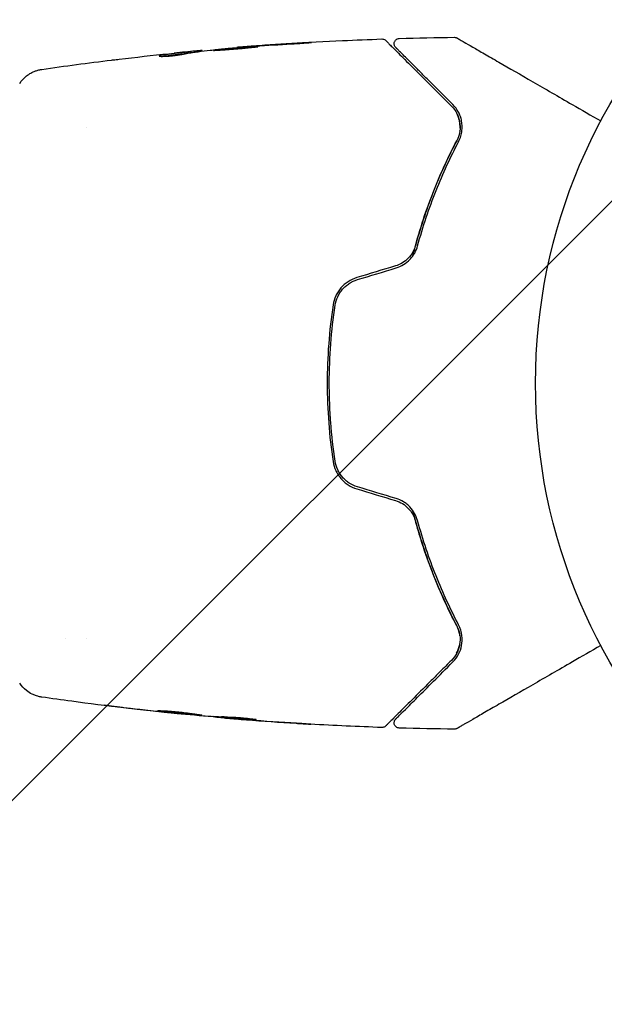
# Model space of a CAD drawing. Units: millimetres. Extents: x -2316 to 2316, y -4751 to 4751.
# Drawn here: x 663 to 718, y 1541 to 1634 of the extents above; entities that cross this region are included whole.
import ezdxf

# ---------------------------------------------------------------- set-up
doc = ezdxf.new("R2010")
doc.units = ezdxf.units.MM
doc.header["$LTSCALE"] = 20
doc.linetypes.add('HIDDEN', pattern=[9.525, 6.35, -3.175])
doc.layers.add('2d', color=230, linetype='Continuous')
doc.layers.add('EN16630-TrainingSpace_Hatch', color=20, linetype='HIDDEN')

msp = doc.modelspace()

# ---------------------------------------------------------------- hatches: boundary and pattern name
at = {"layer": 'EN16630-TrainingSpace_Hatch'}
h = msp.add_hatch(dxfattribs=at)
h.set_pattern_fill('ANSI31', color=256, scale=100)
h.paths.add_polyline_path([(1264.999, 2400, 0.720759), (665, 4200), (-665, 4200, 0.720759), (-1264.999, 2400, 0.5), (-1264.999, 800, 0.5), (-1264.999, -800, 0.5), (-1264.999, -2400, 0.720759), (-665, -4200), (665, -4200, 0.720759), (1264.999, -2400, 0.5), (1264.999, -800, 0.5), (1264.999, 800, 0.5)])

# ---------------------------------------------------------------- linework, layer by layer
at = {"layer": '2d'}
for p, q in [((679.451, 1631.278), (679.451, 1631.375)), ((680.492, 1631.415), (680.492, 1631.47)), ((683.765, 1631.741), (683.765, 1631.772)), ((669.51, 1624.15), (669.51, 1624.15)), ((667.534, 1575.85), (667.535, 1575.85)), ((669.51, 1575.85), (669.51, 1575.85)), ((678.235, 1568.76), (678.235, 1568.73)), ((681.508, 1568.492), (681.508, 1568.437)), ((682.549, 1568.438), (682.549, 1568.345))]:
    msp.add_line(p, q, dxfattribs=at)
msp.add_circle((765, 1600), 53, dxfattribs=at)
for points, knots in [([(683.811, 1631.776), (687.121, 1632.044), (690.436, 1632.257), (694.992, 1632.473), (696.232, 1632.524), (697.472, 1632.567)], [0, 0, 0, 0, 10.001335, 10.001335, 13.738506, 13.738506, 13.738506, 13.738506]), ([(688.915, 1632.106), (689.083, 1632.116), (689.26, 1632.127), (689.529, 1632.144), (689.618, 1632.149), (689.792, 1632.161), (689.879, 1632.166), (690.126, 1632.182), (690.278, 1632.193), (690.529, 1632.21), (690.63, 1632.218), (690.732, 1632.226), (690.758, 1632.228), (690.793, 1632.232), (690.802, 1632.233), (690.801, 1632.234), (690.792, 1632.235), (690.758, 1632.234), (690.732, 1632.233), (690.559, 1632.226), (690.291, 1632.213), (689.957, 1632.194)], [0, 0, 0, 0, 0.000535151, 0.000535151, 0.000802726, 0.000802726, 0.001070302, 0.001070302, 0.001605452, 0.001605452, 0.002140603, 0.002140603, 0.002408178, 0.002408178, 0.002675754, 0.002675754, 0.002943329, 0.002943329, 0.003210905, 0.003210905, 0.004281206, 0.004281206, 0.004281206, 0.004281206]), ([(697.472, 1632.567), (697.526, 1632.569), (697.581, 1632.562), (697.684, 1632.531), (697.734, 1632.506), (697.801, 1632.459), (697.823, 1632.441), (697.843, 1632.421)], [0.0000183, 0.0000183, 0.0000183, 0.0000183, 0.1620246, 0.1620246, 0.3245696, 0.3245696, 0.408602, 0.408602, 0.408602, 0.408602]), ([(697.843, 1632.421), (697.843, 1632.421), (697.846, 1632.418), (697.857, 1632.406), (697.866, 1632.397), (697.894, 1632.37), (697.914, 1632.35), (697.946, 1632.318), (697.951, 1632.312), (697.967, 1632.296), (697.982, 1632.282), (698.045, 1632.218), (698.114, 1632.15), (698.298, 1631.965), (698.415, 1631.849), (698.694, 1631.57), (698.856, 1631.407), (699.407, 1630.856), (699.849, 1630.414), (700.855, 1629.409), (701.418, 1628.845), (702.653, 1627.611), (703.323, 1626.94), (704.044, 1626.219)], [0.03687716, 0.03687716, 0.03687716, 0.03687716, 0.04076651, 0.04076651, 0.04529612, 0.04529612, 0.04982573, 0.04982573, 0.05095814, 0.05095814, 0.05209054, 0.05209054, 0.05435535, 0.05435535, 0.05662015, 0.05662015, 0.05888496, 0.05888496, 0.06341457, 0.06341457, 0.06794418, 0.06794418, 0.0724738, 0.0724738, 0.0724738, 0.0724738]), ([(698.78, 1631.767), (698.766, 1631.781), (698.752, 1631.796), (698.727, 1631.828), (698.716, 1631.844), (698.684, 1631.897), (698.667, 1631.936), (698.642, 1632.016), (698.635, 1632.059), (698.632, 1632.142), (698.636, 1632.185), (698.654, 1632.267), (698.668, 1632.307), (698.706, 1632.382), (698.729, 1632.418), (698.785, 1632.481), (698.817, 1632.509), (698.886, 1632.557), (698.924, 1632.576), (699.013, 1632.608), (699.066, 1632.618), (699.119, 1632.62)], [0, 0, 0, 0, 0.060654, 0.060654, 0.120423, 0.120423, 0.246387, 0.246387, 0.372351, 0.372351, 0.498315, 0.498315, 0.624279, 0.624279, 0.750243, 0.750243, 0.876207, 0.876207, 1.002172, 1.002172, 1.160335, 1.160335, 1.160335, 1.160335]), ([(704.318, 1632.727), (704.372, 1632.728), (704.427, 1632.719), (704.495, 1632.697), (704.511, 1632.691), (704.543, 1632.677), (704.559, 1632.669), (704.574, 1632.66)], [0.0000349, 0.0000349, 0.0000349, 0.0000349, 0.1620368, 0.1620368, 0.2142127, 0.2142127, 0.2669736, 0.2669736, 0.2669736, 0.2669736]), ([(704.574, 1632.66), (704.574, 1632.66), (704.58, 1632.657), (704.601, 1632.644), (704.618, 1632.635), (704.659, 1632.611), (704.677, 1632.601), (704.708, 1632.583), (704.719, 1632.576), (704.737, 1632.566), (704.742, 1632.563), (704.761, 1632.552), (704.776, 1632.544), (704.834, 1632.51), (704.892, 1632.476), (705.044, 1632.388), (705.138, 1632.335), (705.463, 1632.147), (705.739, 1631.988), (706.387, 1631.613), (706.759, 1631.398), (707.586, 1630.921), (708.044, 1630.657), (709.5, 1629.816), (710.582, 1629.192), (712.909, 1627.848), (714.155, 1627.128), (716.345, 1625.864), (717.245, 1625.345), (718.167, 1624.812)], [0.04849628, 0.04849628, 0.04849628, 0.04849628, 0.05354217, 0.05354217, 0.0594913, 0.0594913, 0.06246586, 0.06246586, 0.06395314, 0.06395314, 0.06469679, 0.06469679, 0.06544043, 0.06544043, 0.06692771, 0.06692771, 0.06841499, 0.06841499, 0.07138956, 0.07138956, 0.07436412, 0.07436412, 0.07733869, 0.07733869, 0.08328782, 0.08328782, 0.08923695, 0.08923695, 0.09319251, 0.09319251, 0.09319251, 0.09319251]), ([(676.428, 1630.951), (676.428, 1630.942), (676.453, 1630.935), (676.552, 1630.925), (676.626, 1630.923), (676.812, 1630.924), (676.926, 1630.928), (677.179, 1630.942), (677.321, 1630.952), (677.612, 1630.978), (677.765, 1630.995), (678.063, 1631.031), (678.212, 1631.051), (678.484, 1631.092), (678.612, 1631.113), (678.83, 1631.153), (678.923, 1631.172), (678.995, 1631.188)], [0.000653992, 0.000653992, 0.000653992, 0.000653992, 0.001105677, 0.001105677, 0.001557361, 0.001557361, 0.002009045, 0.002009045, 0.002460729, 0.002460729, 0.002912414, 0.002912414, 0.003364098, 0.003364098, 0.003815782, 0.003815782, 0.004267466, 0.004267466, 0.004267466, 0.004267466]), ([(676.582, 1630.998), (676.531, 1630.989), (676.493, 1630.981), (676.441, 1630.965), (676.428, 1630.958), (676.428, 1630.951)], [0, 0, 0, 0, 0.0003269962, 0.0003269962, 0.0006539924, 0.0006539924, 0.0006539924, 0.0006539924]), ([(679.3, 1631.355), (678.847, 1631.303), (678.394, 1631.248), (677.714, 1631.158), (677.488, 1631.126), (677.035, 1631.065), (676.809, 1631.039), (676.582, 1630.998)], [0, 0, 0, 0, 0.002943213, 0.002943213, 0.004414819, 0.004414819, 0.005886426, 0.005886426, 0.005886426, 0.005886426]), ([(676.739, 1630.924), (676.913, 1630.951), (677.087, 1630.972), (677.488, 1631.026), (677.714, 1631.057), (678.394, 1631.148), (678.847, 1631.203), (679.3, 1631.255)], [0.000338811, 0.000338811, 0.000338811, 0.000338811, 0.001471609, 0.001471609, 0.002943218, 0.002943218, 0.005886436, 0.005886436, 0.005886436, 0.005886436]), ([(677.343, 1631.177), (677.68, 1631.212), (677.999, 1631.243), (678.601, 1631.302), (678.868, 1631.327), (679.099, 1631.348)], [0, 0, 0, 0, 0.00101414, 0.00101414, 0.002028279, 0.002028279, 0.002028279, 0.002028279]), ([(680.327, 1631.464), (680.289, 1631.462), (680.225, 1631.457), (680.048, 1631.441), (679.938, 1631.432), (679.551, 1631.396), (679.227, 1631.366), (678.889, 1631.332)], [0, 0, 0, 0, 0.000502189, 0.000502189, 0.001004378, 0.001004378, 0.002008757, 0.002008757, 0.002008757, 0.002008757]), ([(678.995, 1631.188), (679.18, 1631.23), (679.365, 1631.266), (679.736, 1631.321), (679.922, 1631.342), (680.478, 1631.414), (680.85, 1631.462), (681.221, 1631.506)], [0, 0, 0, 0, 0.001186164, 0.001186164, 0.002372329, 0.002372329, 0.004744657, 0.004744657, 0.004744657, 0.004744657]), ([(679.099, 1631.348), (679.192, 1631.356), (679.267, 1631.362), (679.383, 1631.372), (679.421, 1631.375), (679.475, 1631.377), (679.426, 1631.37), (679.3, 1631.355)], [0, 0, 0, 0, 0.00040527, 0.00040527, 0.000810539, 0.000810539, 0.001621079, 0.001621079, 0.001621079, 0.001621079]), ([(685.754, 1631.843), (685.754, 1631.846), (685.741, 1631.847), (685.687, 1631.848), (685.646, 1631.848), (685.489, 1631.842), (685.332, 1631.834), (685.041, 1631.816), (684.933, 1631.809), (684.704, 1631.794), (684.583, 1631.785), (684.329, 1631.766), (684.196, 1631.756), (683.928, 1631.735), (683.791, 1631.725), (683.514, 1631.702), (683.378, 1631.69), (683.11, 1631.667), (682.977, 1631.655), (682.723, 1631.632), (682.602, 1631.621), (682.374, 1631.599), (682.266, 1631.588), (682.072, 1631.568), (681.985, 1631.558), (681.832, 1631.54), (681.766, 1631.532), (681.608, 1631.511), (681.552, 1631.5), (681.552, 1631.495)], [0.006580502, 0.006580502, 0.006580502, 0.006580502, 0.006991683, 0.006991683, 0.007402865, 0.007402865, 0.008225229, 0.008225229, 0.008636411, 0.008636411, 0.009047592, 0.009047592, 0.009458774, 0.009458774, 0.009869956, 0.009869956, 0.010281138, 0.010281138, 0.010692319, 0.010692319, 0.011103501, 0.011103501, 0.011514683, 0.011514683, 0.011925865, 0.011925865, 0.012337047, 0.012337047, 0.01315941, 0.01315941, 0.01315941, 0.01315941]), ([(681.552, 1631.495), (681.552, 1631.492), (681.566, 1631.491), (681.62, 1631.491), (681.66, 1631.492), (681.766, 1631.497), (681.831, 1631.5), (681.984, 1631.508), (682.073, 1631.513), (682.364, 1631.529), (682.599, 1631.544), (683.105, 1631.58), (683.381, 1631.601), (683.791, 1631.637), (683.93, 1631.65), (684.199, 1631.675), (684.33, 1631.687), (684.583, 1631.712), (684.706, 1631.724), (684.934, 1631.746), (685.04, 1631.757), (685.236, 1631.775), (685.323, 1631.784), (685.475, 1631.8), (685.541, 1631.808), (685.647, 1631.821), (685.686, 1631.827), (685.74, 1631.836), (685.754, 1631.84), (685.754, 1631.843)], [0, 0, 0, 0, 0.000411281, 0.000411281, 0.000822563, 0.000822563, 0.001233844, 0.001233844, 0.001645125, 0.001645125, 0.002467688, 0.002467688, 0.003290251, 0.003290251, 0.003701532, 0.003701532, 0.004112814, 0.004112814, 0.004524095, 0.004524095, 0.004935376, 0.004935376, 0.005346658, 0.005346658, 0.005757939, 0.005757939, 0.00616922, 0.00616922, 0.006580502, 0.006580502, 0.006580502, 0.006580502]), ([(684.875, 1631.857), (684.703, 1631.844), (684.549, 1631.832), (684.275, 1631.811), (684.155, 1631.802), (683.964, 1631.788), (683.89, 1631.782), (683.79, 1631.774), (683.765, 1631.772), (683.765, 1631.772)], [0, 0, 0, 0, 0.000629883, 0.000629883, 0.001259766, 0.001259766, 0.001889648, 0.001889648, 0.002519531, 0.002519531, 0.002519531, 0.002519531]), ([(704.186, 1626.361), (703.527, 1627.02), (702.913, 1627.634), (702.067, 1628.48), (701.798, 1628.748), (701.292, 1629.254), (701.055, 1629.492), (700.389, 1630.157), (700.009, 1630.537), (699.551, 1630.996), (699.416, 1631.13), (699.246, 1631.301), (699.194, 1631.352), (699.103, 1631.443), (699.063, 1631.483), (698.961, 1631.585), (698.917, 1631.629), (698.889, 1631.658), (698.885, 1631.662), (698.873, 1631.674), (698.867, 1631.68), (698.839, 1631.707), (698.824, 1631.723), (698.801, 1631.746), (698.793, 1631.753), (698.783, 1631.764), (698.78, 1631.767), (698.78, 1631.767)], [0, 0, 0, 0, 0.00442564, 0.00442564, 0.00663846, 0.00663846, 0.00885128, 0.00885128, 0.01327693, 0.01327693, 0.01548975, 0.01548975, 0.01659616, 0.01659616, 0.01770257, 0.01770257, 0.01991539, 0.01991539, 0.0210218, 0.0210218, 0.02212821, 0.02212821, 0.02655385, 0.02655385, 0.03097949, 0.03097949, 0.03492314, 0.03492314, 0.03492314, 0.03492314]), ([(671.899, 1630.569), (671.959, 1630.576), (672.022, 1630.584), (672.258, 1630.612), (672.444, 1630.634), (672.638, 1630.657)], [0.0043831083, 0.0043831083, 0.0043831083, 0.0043831083, 0.0046081794, 0.0046081794, 0.0051931773, 0.0051931773, 0.0051931773, 0.0051931773]), ([(663.228, 1628.365), (663.406, 1628.636), (663.63, 1628.881), (664.011, 1629.18), (664.145, 1629.269), (664.42, 1629.422), (664.564, 1629.487), (664.816, 1629.58), (664.928, 1629.613), (665.067, 1629.647), (665.106, 1629.656), (665.182, 1629.671), (665.217, 1629.677), (665.274, 1629.687), (665.296, 1629.69), (665.315, 1629.693)], [0, 0, 0, 0, 0.972176, 0.972176, 1.453012, 1.453012, 1.923321, 1.923321, 2.282533, 2.282533, 2.439441, 2.439441, 2.635782, 2.635782, 2.847721, 2.847721, 2.847721, 2.847721]), ([(665.315, 1629.693), (665.315, 1629.693), (665.315, 1629.693), (665.315, 1629.693), (665.315, 1629.693), (665.315, 1629.693)], [0.005429455217, 0.005429455217, 0.005429455217, 0.005429455217, 0.0054332298, 0.0054332298, 0.005435116917, 0.005435116917, 0.005435116917, 0.005435116917]), ([(704.722, 1622.848), (704.814, 1623.023), (704.883, 1623.197), (704.987, 1623.541), (705.022, 1623.711), (705.082, 1624.206), (705.067, 1624.517), (704.98, 1624.962), (704.94, 1625.106), (704.841, 1625.384), (704.782, 1625.517), (704.577, 1625.903), (704.405, 1626.142), (704.186, 1626.361)], [0, 0, 0, 0, 0.000810209, 0.000810209, 0.001620418, 0.001620418, 0.003240837, 0.003240837, 0.004051046, 0.004051046, 0.004861255, 0.004861255, 0.006481673, 0.006481673, 0.006481673, 0.006481673]), ([(704.044, 1626.219), (704.257, 1626.007), (704.424, 1625.773), (704.619, 1625.395), (704.674, 1625.263), (704.764, 1624.995), (704.799, 1624.858), (704.871, 1624.438), (704.879, 1624.147), (704.793, 1623.543), (704.702, 1623.241), (704.545, 1622.941)], [0, 0, 0, 0, 0.001221021, 0.001221021, 0.001831532, 0.001831532, 0.002442042, 0.002442042, 0.003663063, 0.003663063, 0.004884084, 0.004884084, 0.004884084, 0.004884084]), ([(700.386, 1612.024), (700.436, 1612.227), (700.488, 1612.428), (700.802, 1613.614), (701.09, 1614.583), (701.704, 1616.44), (702.03, 1617.333), (702.71, 1619.054), (703.065, 1619.881), (703.795, 1621.466), (704.17, 1622.226), (704.545, 1622.941)], [0.03841577, 0.03841577, 0.03841577, 0.03841577, 0.03907858, 0.03907858, 0.0423315, 0.0423315, 0.04558442, 0.04558442, 0.04883735, 0.04883735, 0.05209027, 0.05209027, 0.05209027, 0.05209027]), ([(704.545, 1622.941), (703.8, 1621.519), (703.084, 1619.984), (701.769, 1616.689), (701.168, 1614.928), (700.651, 1613.038)], [0, 0, 0, 0, 0.00623929, 0.00623929, 0.01247858, 0.01247858, 0.01247858, 0.01247858]), ([(700.844, 1612.985), (701.353, 1614.848), (701.947, 1616.594), (703.256, 1619.876), (703.971, 1621.414), (704.722, 1622.848)], [0, 0, 0, 0, 0.0061147, 0.0061147, 0.01222939, 0.01222939, 0.01222939, 0.01222939]), ([(700.651, 1613.038), (700.591, 1612.817), (700.502, 1612.601), (700.274, 1612.197), (700.132, 1612.005), (699.803, 1611.664), (699.616, 1611.513), (699.207, 1611.262), (698.989, 1611.165), (698.758, 1611.095)], [0, 0, 0, 0, 0.000723096, 0.000723096, 0.001446192, 0.001446192, 0.002169288, 0.002169288, 0.002892384, 0.002892384, 0.002892384, 0.002892384]), ([(698.816, 1610.904), (699.066, 1610.979), (699.304, 1611.087), (699.745, 1611.358), (699.95, 1611.525), (700.212, 1611.802), (700.293, 1611.898), (700.443, 1612.102), (700.511, 1612.208), (700.691, 1612.532), (700.781, 1612.756), (700.844, 1612.985)], [0, 0, 0, 0, 0.000786752, 0.000786752, 0.001573503, 0.001573503, 0.001966879, 0.001966879, 0.002360255, 0.002360255, 0.003147007, 0.003147007, 0.003147007, 0.003147007]), ([(695.098, 1609.992), (694.807, 1609.904), (694.526, 1609.773), (694.02, 1609.443), (693.787, 1609.239), (693.494, 1608.896), (693.405, 1608.776), (693.244, 1608.524), (693.172, 1608.391), (692.986, 1607.983), (692.902, 1607.701), (692.858, 1607.408)], [0, 0, 0, 0, 0.000919101, 0.000919101, 0.001838201, 0.001838201, 0.002297751, 0.002297751, 0.002757302, 0.002757302, 0.003676402, 0.003676402, 0.003676402, 0.003676402]), ([(693.056, 1607.378), (693.098, 1607.655), (693.18, 1607.928), (693.355, 1608.309), (693.422, 1608.432), (693.574, 1608.669), (693.66, 1608.784), (693.845, 1608.997), (693.944, 1609.097), (694.157, 1609.282), (694.271, 1609.369), (694.629, 1609.6), (694.884, 1609.719), (695.156, 1609.801)], [0, 0, 0, 0, 0.000853481, 0.000853481, 0.001280221, 0.001280221, 0.001706962, 0.001706962, 0.002133702, 0.002133702, 0.002560443, 0.002560443, 0.003413923, 0.003413923, 0.003413923, 0.003413923]), ([(692.858, 1607.408), (692.674, 1606.194), (692.534, 1604.966), (692.347, 1602.481), (692.299, 1601.219), (692.301, 1598.725), (692.348, 1597.487), (692.535, 1595.027), (692.674, 1593.806), (692.858, 1592.592)], [0, 0, 0, 0, 0.00375982, 0.00375982, 0.00751965, 0.00751965, 0.01127947, 0.01127947, 0.01503929, 0.01503929, 0.01503929, 0.01503929]), ([(693.056, 1592.622), (692.872, 1593.833), (692.733, 1595.057), (692.593, 1596.913), (692.558, 1597.537), (692.511, 1598.785), (692.5, 1599.407), (692.501, 1602.508), (692.689, 1604.958), (693.056, 1607.378)], [0, 0, 0, 0, 0.00374303, 0.00374303, 0.00561455, 0.00561455, 0.00748606, 0.00748606, 0.01497212, 0.01497212, 0.01497212, 0.01497212]), ([(692.858, 1592.592), (692.902, 1592.299), (692.988, 1592.011), (693.174, 1591.606), (693.245, 1591.475), (693.406, 1591.222), (693.497, 1591.1), (693.694, 1590.871), (693.8, 1590.764), (694.027, 1590.565), (694.15, 1590.472), (694.533, 1590.223), (694.807, 1590.096), (695.098, 1590.008)], [0, 0, 0, 0, 0.000915866, 0.000915866, 0.001373799, 0.001373799, 0.001831733, 0.001831733, 0.002289666, 0.002289666, 0.002747599, 0.002747599, 0.003663465, 0.003663465, 0.003663465, 0.003663465]), ([(695.156, 1590.199), (694.884, 1590.281), (694.623, 1590.403), (694.268, 1590.633), (694.156, 1590.718), (693.942, 1590.905), (693.841, 1591.007), (693.657, 1591.22), (693.573, 1591.333), (693.422, 1591.569), (693.353, 1591.694), (693.177, 1592.078), (693.098, 1592.344), (693.056, 1592.622)], [0, 0, 0, 0, 0.000855596, 0.000855596, 0.001283394, 0.001283394, 0.001711192, 0.001711192, 0.00213899, 0.00213899, 0.002566788, 0.002566788, 0.003422384, 0.003422384, 0.003422384, 0.003422384]), ([(700.844, 1587.015), (700.781, 1587.244), (700.69, 1587.472), (700.45, 1587.901), (700.298, 1588.109), (700.034, 1588.386), (699.94, 1588.472), (699.74, 1588.635), (699.633, 1588.711), (699.301, 1588.915), (699.065, 1589.021), (698.816, 1589.096)], [0, 0, 0, 0, 0.000784153, 0.000784153, 0.001568305, 0.001568305, 0.001960381, 0.001960381, 0.002352458, 0.002352458, 0.00313661, 0.00313661, 0.00313661, 0.00313661]), ([(698.758, 1588.905), (698.989, 1588.835), (699.209, 1588.736), (699.617, 1588.487), (699.806, 1588.334), (700.051, 1588.078), (700.127, 1587.989), (700.268, 1587.8), (700.332, 1587.7), (700.504, 1587.396), (700.591, 1587.183), (700.651, 1586.962)], [0, 0, 0, 0, 0.000725564, 0.000725564, 0.001451129, 0.001451129, 0.001813911, 0.001813911, 0.002176693, 0.002176693, 0.002902258, 0.002902258, 0.002902258, 0.002902258]), ([(704.545, 1577.059), (703.795, 1578.491), (703.057, 1580.072), (702.034, 1582.656), (701.706, 1583.553), (701.244, 1584.954), (701.094, 1585.431), (700.808, 1586.392), (700.672, 1586.878), (700.489, 1587.57), (700.437, 1587.772), (700.386, 1587.975)], [0, 0, 0, 0, 0.00651672, 0.00651672, 0.00977508, 0.00977508, 0.01140426, 0.01140426, 0.01303345, 0.01303345, 0.01370133, 0.01370133, 0.01370133, 0.01370133]), ([(700.651, 1586.962), (701.168, 1585.072), (701.769, 1583.311), (703.084, 1580.016), (703.8, 1578.481), (704.545, 1577.059)], [0, 0, 0, 0, 0.00623929, 0.00623929, 0.01247858, 0.01247858, 0.01247858, 0.01247858]), ([(704.722, 1577.152), (703.971, 1578.586), (703.256, 1580.124), (701.947, 1583.406), (701.353, 1585.152), (700.844, 1587.015)], [0, 0, 0, 0, 0.0061147, 0.0061147, 0.01222939, 0.01222939, 0.01222939, 0.01222939]), ([(704.545, 1577.059), (704.623, 1576.91), (704.685, 1576.758), (704.782, 1576.454), (704.816, 1576.302), (704.879, 1575.854), (704.872, 1575.563), (704.798, 1575.139), (704.763, 1575), (704.672, 1574.731), (704.617, 1574.601), (704.423, 1574.226), (704.257, 1573.993), (704.044, 1573.781)], [0, 0, 0, 0, 0.000615532, 0.000615532, 0.001231063, 0.001231063, 0.002462127, 0.002462127, 0.003077658, 0.003077658, 0.00369319, 0.00369319, 0.004924253, 0.004924253, 0.004924253, 0.004924253]), ([(704.186, 1573.639), (704.404, 1573.858), (704.578, 1574.097), (704.852, 1574.614), (704.952, 1574.894), (705.066, 1575.484), (705.083, 1575.795), (705.001, 1576.459), (704.906, 1576.801), (704.722, 1577.152)], [0, 0, 0, 0, 0.001613359, 0.001613359, 0.003226717, 0.003226717, 0.004840076, 0.004840076, 0.006453435, 0.006453435, 0.006453435, 0.006453435]), ([(704.843, 1576.104), (704.825, 1576.247), (704.796, 1576.395), (704.703, 1576.714), (704.636, 1576.886), (704.545, 1577.059)], [0.004794546, 0.004794546, 0.004794546, 0.004794546, 0.005510213, 0.005510213, 0.006297386, 0.006297386, 0.006297386, 0.006297386]), ([(704.539, 1574.45), (704.658, 1574.675), (704.747, 1574.916), (704.807, 1575.195), (704.81, 1575.212), (704.813, 1575.228)], [0.00163779, 0.00163779, 0.00163779, 0.00163779, 0.003148693, 0.003148693, 0.003243526, 0.003243526, 0.003243526, 0.003243526]), ([(718.167, 1575.188), (717.247, 1574.657), (716.35, 1574.139), (714.822, 1573.257), (714.179, 1572.885), (712.933, 1572.166), (712.33, 1571.818), (710.584, 1570.81), (709.505, 1570.187), (708.297, 1569.489), (708.063, 1569.354), (707.61, 1569.093), (707.391, 1568.966), (706.767, 1568.606), (706.394, 1568.391), (705.745, 1568.016), (705.469, 1567.857), (705.145, 1567.67), (705.052, 1567.616), (704.899, 1567.527), (704.839, 1567.493), (704.779, 1567.458), (704.763, 1567.449), (704.743, 1567.437), (704.738, 1567.435), (704.72, 1567.424), (704.709, 1567.418), (704.677, 1567.399), (704.66, 1567.389), (704.618, 1567.365), (704.601, 1567.356), (704.58, 1567.343), (704.574, 1567.34), (704.574, 1567.34)], [0.00199215, 0.00199215, 0.00199215, 0.00199215, 0.00593492, 0.00593492, 0.00890238, 0.00890238, 0.01186983, 0.01186983, 0.01780475, 0.01780475, 0.01928848, 0.01928848, 0.02077221, 0.02077221, 0.02373967, 0.02373967, 0.02670713, 0.02670713, 0.02819086, 0.02819086, 0.02967459, 0.02967459, 0.03041645, 0.03041645, 0.03115832, 0.03115832, 0.03264205, 0.03264205, 0.0356095, 0.0356095, 0.04154442, 0.04154442, 0.04655546, 0.04655546, 0.04655546, 0.04655546]), ([(704.044, 1573.781), (703.682, 1573.419), (703.332, 1573.068), (702.654, 1572.391), (702.327, 1572.064), (701.389, 1571.126), (700.822, 1570.559), (699.817, 1569.554), (699.379, 1569.115), (698.927, 1568.663), (698.841, 1568.577), (698.68, 1568.416), (698.604, 1568.341), (698.396, 1568.132), (698.281, 1568.018), (698.101, 1567.837), (698.036, 1567.772), (697.977, 1567.713), (697.964, 1567.7), (697.95, 1567.687), (697.944, 1567.68), (697.912, 1567.649), (697.893, 1567.629), (697.866, 1567.602), (697.857, 1567.594), (697.846, 1567.582), (697.843, 1567.579), (697.843, 1567.579)], [0, 0, 0, 0, 0.00232139, 0.00232139, 0.00464279, 0.00464279, 0.00928557, 0.00928557, 0.01392836, 0.01392836, 0.01508906, 0.01508906, 0.01624975, 0.01624975, 0.01857115, 0.01857115, 0.02089254, 0.02089254, 0.02205324, 0.02205324, 0.02321393, 0.02321393, 0.02785672, 0.02785672, 0.03249951, 0.03249951, 0.03650692, 0.03650692, 0.03650692, 0.03650692]), ([(698.78, 1568.233), (698.78, 1568.233), (698.783, 1568.236), (698.793, 1568.246), (698.801, 1568.254), (698.824, 1568.277), (698.839, 1568.293), (698.867, 1568.321), (698.873, 1568.326), (698.885, 1568.338), (698.889, 1568.343), (698.918, 1568.372), (698.963, 1568.416), (699.165, 1568.618), (699.39, 1568.844), (699.849, 1569.303), (700.023, 1569.477), (700.407, 1569.861), (700.615, 1570.069), (701.286, 1570.74), (701.794, 1571.247), (702.913, 1572.367), (703.525, 1572.979), (704.186, 1573.639)], [0.03558387, 0.03558387, 0.03558387, 0.03558387, 0.03944311, 0.03944311, 0.04382568, 0.04382568, 0.04820825, 0.04820825, 0.04930389, 0.04930389, 0.05039953, 0.05039953, 0.05259082, 0.05259082, 0.05697338, 0.05697338, 0.05916467, 0.05916467, 0.06135595, 0.06135595, 0.06573852, 0.06573852, 0.07012109, 0.07012109, 0.07012109, 0.07012109]), ([(665.315, 1570.307), (665.29, 1570.311), (665.256, 1570.316), (665.175, 1570.331), (665.137, 1570.338), (665.044, 1570.358), (664.987, 1570.372), (664.864, 1570.407), (664.799, 1570.428), (664.624, 1570.49), (664.514, 1570.536), (664.215, 1570.684), (664.03, 1570.802), (663.617, 1571.134), (663.401, 1571.371), (663.23, 1571.633)], [0, 0, 0, 0, 0.306794, 0.306794, 0.490645, 0.490645, 0.697089, 0.697089, 0.91363, 0.91363, 1.272934, 1.272934, 1.923774, 1.923774, 2.86411, 2.86411, 2.86411, 2.86411]), ([(678.037, 1568.749), (674.733, 1569.082), (671.434, 1569.47), (667.2, 1570.04), (666.257, 1570.171), (665.315, 1570.307)], [0, 0, 0, 0, 10.001335, 10.001335, 12.868133, 12.868133, 12.868133, 12.868133]), ([(672.043, 1569.425), (671.876, 1569.445), (671.727, 1569.464), (671.537, 1569.489), (671.48, 1569.496), (671.381, 1569.51), (671.338, 1569.515), (671.235, 1569.53), (671.199, 1569.536), (671.198, 1569.54), (671.234, 1569.538), (671.336, 1569.528), (671.379, 1569.524), (671.478, 1569.513), (671.534, 1569.507), (671.661, 1569.494), (671.731, 1569.486), (671.878, 1569.469), (671.957, 1569.461), (672.206, 1569.432), (672.383, 1569.412), (672.741, 1569.37), (672.918, 1569.349), (673.085, 1569.328)], [0, 0, 0, 0, 0.0005365, 0.0005365, 0.00080475, 0.00080475, 0.001072999, 0.001072999, 0.001609499, 0.001609499, 0.002145999, 0.002145999, 0.002414249, 0.002414249, 0.002682498, 0.002682498, 0.002950748, 0.002950748, 0.003218998, 0.003218998, 0.003755498, 0.003755498, 0.004291997, 0.004291997, 0.004291997, 0.004291997]), ([(676.246, 1569.019), (676.246, 1569.022), (676.259, 1569.024), (676.313, 1569.026), (676.354, 1569.027), (676.512, 1569.026), (676.669, 1569.022), (676.961, 1569.008), (677.069, 1569.002), (677.298, 1568.987), (677.419, 1568.978), (677.674, 1568.958), (677.807, 1568.946), (678.076, 1568.921), (678.212, 1568.907), (678.488, 1568.877), (678.625, 1568.862), (678.892, 1568.829), (679.025, 1568.813), (679.278, 1568.779), (679.398, 1568.763), (679.626, 1568.731), (679.734, 1568.716), (679.927, 1568.688), (680.014, 1568.675), (680.168, 1568.652), (680.234, 1568.642), (680.392, 1568.62), (680.448, 1568.61), (680.448, 1568.605)], [0.006585482, 0.006585482, 0.006585482, 0.006585482, 0.006997131, 0.006997131, 0.00740878, 0.00740878, 0.008232078, 0.008232078, 0.008643727, 0.008643727, 0.009055376, 0.009055376, 0.009467025, 0.009467025, 0.009878674, 0.009878674, 0.010290323, 0.010290323, 0.010701972, 0.010701972, 0.011113622, 0.011113622, 0.011525271, 0.011525271, 0.01193692, 0.01193692, 0.012348569, 0.012348569, 0.013171867, 0.013171867, 0.013171867, 0.013171867]), ([(680.448, 1568.605), (680.448, 1568.603), (680.434, 1568.601), (680.38, 1568.601), (680.34, 1568.602), (680.234, 1568.607), (680.169, 1568.611), (680.016, 1568.621), (679.927, 1568.628), (679.635, 1568.65), (679.4, 1568.67), (678.895, 1568.716), (678.619, 1568.742), (678.208, 1568.783), (678.07, 1568.797), (677.801, 1568.825), (677.67, 1568.839), (677.416, 1568.866), (677.294, 1568.88), (677.067, 1568.906), (676.961, 1568.919), (676.764, 1568.943), (676.677, 1568.954), (676.525, 1568.973), (676.459, 1568.982), (676.353, 1568.998), (676.314, 1569.004), (676.26, 1569.014), (676.246, 1569.017), (676.246, 1569.019)], [0, 0, 0, 0, 0.000411593, 0.000411593, 0.000823185, 0.000823185, 0.001234778, 0.001234778, 0.00164637, 0.00164637, 0.002469556, 0.002469556, 0.003292741, 0.003292741, 0.003704333, 0.003704333, 0.004115926, 0.004115926, 0.004527519, 0.004527519, 0.004939111, 0.004939111, 0.005350704, 0.005350704, 0.005762297, 0.005762297, 0.006173889, 0.006173889, 0.006585482, 0.006585482, 0.006585482, 0.006585482]), ([(678.235, 1568.73), (678.235, 1568.73), (678.21, 1568.732), (678.111, 1568.742), (678.037, 1568.749), (677.845, 1568.768), (677.727, 1568.781), (677.452, 1568.809), (677.297, 1568.826), (677.125, 1568.844)], [0, 0, 0, 0, 0.000630277, 0.000630277, 0.001260554, 0.001260554, 0.00189083, 0.00189083, 0.002521107, 0.002521107, 0.002521107, 0.002521107]), ([(677.162, 1568.996), (677.168, 1568.995), (677.174, 1568.994), (677.294, 1568.981), (677.414, 1568.967), (677.668, 1568.939), (677.801, 1568.925), (678.069, 1568.897), (678.205, 1568.883), (678.481, 1568.856), (678.618, 1568.843), (678.886, 1568.817), (679.019, 1568.805), (679.172, 1568.791), (679.198, 1568.789), (679.223, 1568.786)], [0.008624974, 0.008624974, 0.008624974, 0.008624974, 0.008646106, 0.008646106, 0.009057633, 0.009057633, 0.009469161, 0.009469161, 0.009880688, 0.009880688, 0.010292215, 0.010292215, 0.010703743, 0.010703743, 0.010787378, 0.010787378, 0.010787378, 0.010787378]), ([(680.779, 1568.534), (681.15, 1568.511), (681.521, 1568.491), (682.078, 1568.462), (682.263, 1568.453), (682.634, 1568.434), (682.82, 1568.426), (683.005, 1568.424)], [0, 0, 0, 0, 0.00236764, 0.00236764, 0.00355146, 0.00355146, 0.00473528, 0.00473528, 0.00473528, 0.00473528]), ([(683.111, 1568.284), (682.942, 1568.298), (682.779, 1568.312), (682.465, 1568.339), (682.321, 1568.352), (681.934, 1568.386), (681.75, 1568.404), (681.673, 1568.413)], [0, 0, 0, 0, 0.000502062, 0.000502062, 0.001004123, 0.001004123, 0.002008246, 0.002008246, 0.002008246, 0.002008246]), ([(682.7, 1568.337), (682.637, 1568.342), (682.593, 1568.344), (682.546, 1568.346), (682.543, 1568.345), (682.596, 1568.338), (682.715, 1568.326), (682.901, 1568.309)], [0, 0, 0, 0, 0.000405243, 0.000405243, 0.000810487, 0.000810487, 0.001620974, 0.001620974, 0.001620974, 0.001620974]), ([(685.418, 1568.196), (684.965, 1568.214), (684.512, 1568.233), (683.606, 1568.28), (683.153, 1568.307), (682.7, 1568.337)], [0, 0, 0, 0, 0.00293865, 0.00293865, 0.005877301, 0.005877301, 0.005877301, 0.005877301]), ([(682.877, 1568.426), (683.271, 1568.4), (683.665, 1568.377), (684.163, 1568.351), (684.268, 1568.346), (684.373, 1568.341)], [0.000382019, 0.000382019, 0.000382019, 0.000382019, 0.002938651, 0.002938651, 0.003618023, 0.003618023, 0.003618023, 0.003618023]), ([(682.901, 1568.309), (683.132, 1568.288), (683.398, 1568.265), (684, 1568.215), (684.32, 1568.189), (684.657, 1568.162)], [0, 0, 0, 0, 0.001013144, 0.001013144, 0.002026288, 0.002026288, 0.002026288, 0.002026288]), ([(683.005, 1568.424), (683.149, 1568.423), (683.378, 1568.415), (683.934, 1568.38), (684.246, 1568.354), (684.834, 1568.295), (685.096, 1568.264), (685.469, 1568.216), (685.572, 1568.203), (685.572, 1568.197)], [0, 0, 0, 0, 0.000902006, 0.000902006, 0.001804012, 0.001804012, 0.002706017, 0.002706017, 0.003608023, 0.003608023, 0.003608023, 0.003608023]), ([(690.761, 1567.743), (690.761, 1567.743), (690.749, 1567.744), (690.698, 1567.747), (690.66, 1567.749), (690.511, 1567.758), (690.364, 1567.767), (690.094, 1567.783), (689.994, 1567.789), (689.786, 1567.802), (689.676, 1567.809), (689.445, 1567.823), (689.328, 1567.831), (689.092, 1567.846), (688.971, 1567.853), (688.853, 1567.861)], [0.00233533, 0.00233533, 0.00233533, 0.00233533, 0.002690934, 0.002690934, 0.003046538, 0.003046538, 0.003757746, 0.003757746, 0.00411335, 0.00411335, 0.004468954, 0.004468954, 0.004824559, 0.004824559, 0.005180163, 0.005180163, 0.005180163, 0.005180163]), ([(689.362, 1567.83), (689.557, 1567.818), (689.741, 1567.806), (690.084, 1567.785), (690.236, 1567.776), (690.491, 1567.76), (690.591, 1567.754), (690.693, 1567.748), (690.718, 1567.746), (690.753, 1567.744), (690.761, 1567.743), (690.761, 1567.743)], [0, 0, 0, 0, 0.000583833, 0.000583833, 0.001167665, 0.001167665, 0.001751498, 0.001751498, 0.002043414, 0.002043414, 0.00233533, 0.00233533, 0.00233533, 0.00233533]), ([(699.119, 1567.38), (699.065, 1567.382), (699.01, 1567.392), (698.909, 1567.43), (698.861, 1567.457), (698.776, 1567.526), (698.739, 1567.567), (698.682, 1567.659), (698.66, 1567.71), (698.635, 1567.815), (698.631, 1567.871), (698.64, 1567.979), (698.654, 1568.033), (698.698, 1568.132), (698.728, 1568.178), (698.77, 1568.223), (698.775, 1568.228), (698.78, 1568.233)], [0, 0, 0, 0, 0.16195, 0.16195, 0.324498, 0.324498, 0.487024, 0.487024, 0.649551, 0.649551, 0.812077, 0.812077, 0.974604, 0.974604, 1.137131, 1.137131, 1.15836, 1.15836, 1.15836, 1.15836]), ([(697.843, 1567.579), (697.828, 1567.564), (697.812, 1567.55), (697.779, 1567.525), (697.762, 1567.513), (697.708, 1567.481), (697.669, 1567.464), (697.578, 1567.438), (697.524, 1567.431), (697.472, 1567.433)], [0, 0, 0, 0, 0.0629599, 0.0629599, 0.1249315, 0.1249315, 0.2508956, 0.2508956, 0.4090428, 0.4090428, 0.4090428, 0.4090428]), ([(704.574, 1567.34), (704.558, 1567.331), (704.542, 1567.322), (704.509, 1567.308), (704.492, 1567.302), (704.424, 1567.28), (704.371, 1567.272), (704.318, 1567.273)], [0, 0, 0, 0, 0.054754, 0.054754, 0.1088548, 0.1088548, 0.2669812, 0.2669812, 0.2669812, 0.2669812])]:
    msp.add_open_spline(points, degree=3, knots=knots, dxfattribs=at)
for points in [[(685.901, 1631.932), (685.537, 1631.905), (685.195, 1631.88), (684.875, 1631.857)], [(685.514, 1631.883), (686.648, 1631.964), (687.781, 1632.038), (688.915, 1632.106)], [(689.957, 1632.194), (688.605, 1632.116), (687.252, 1632.029), (685.901, 1631.932)], [(699.119, 1632.62), (700.851, 1632.671), (702.585, 1632.707), (704.318, 1632.727)], [(672.638, 1630.657), (674.205, 1630.844), (675.773, 1631.017), (677.343, 1631.177)], [(676.611, 1631.003), (676.611, 1631.003), (676.611, 1631.003), (676.611, 1631.003)], [(678.889, 1631.332), (678.533, 1631.298), (678.178, 1631.262), (677.825, 1631.226)], [(679.3, 1631.255), (679.319, 1631.257), (679.337, 1631.259), (679.353, 1631.261)], [(679.451, 1631.289), (679.526, 1631.297), (679.601, 1631.304), (679.677, 1631.311)], [(680.492, 1631.47), (680.492, 1631.474), (680.437, 1631.472), (680.327, 1631.464)], [(680.499, 1631.416), (680.494, 1631.417), (680.492, 1631.418), (680.492, 1631.419)], [(681.221, 1631.506), (681.257, 1631.51), (681.314, 1631.516), (681.382, 1631.523)], [(681.382, 1631.523), (682.52, 1631.633), (683.657, 1631.734), (684.796, 1631.828)], [(684.796, 1631.828), (684.931, 1631.839), (685.089, 1631.852), (685.233, 1631.862)], [(685.233, 1631.862), (685.328, 1631.869), (685.422, 1631.876), (685.514, 1631.883)], [(665.32, 1629.694), (667.51, 1630.01), (669.703, 1630.301), (671.899, 1630.569)], [(704.79, 1624.881), (704.735, 1625.115), (704.651, 1625.335), (704.544, 1625.54)], [(704.862, 1624.119), (704.872, 1624.359), (704.851, 1624.586), (704.807, 1624.801)], [(704.836, 1623.843), (704.837, 1623.853), (704.839, 1623.863), (704.84, 1623.874)], [(698.758, 1611.095), (697.537, 1610.727), (696.317, 1610.359), (695.098, 1609.992)], [(695.156, 1609.801), (696.375, 1610.168), (697.595, 1610.536), (698.816, 1610.904)], [(695.098, 1590.008), (696.317, 1589.641), (697.537, 1589.273), (698.758, 1588.905)], [(698.816, 1589.096), (697.595, 1589.464), (696.375, 1589.832), (695.156, 1590.199)], [(663.229, 1571.635), (663.229, 1571.635), (663.229, 1571.635), (663.229, 1571.635)], [(676.099, 1568.954), (674.746, 1569.101), (673.394, 1569.258), (672.043, 1569.425)], [(673.085, 1569.328), (674.218, 1569.19), (675.351, 1569.058), (676.486, 1568.934)], [(677.125, 1568.844), (676.805, 1568.878), (676.463, 1568.914), (676.099, 1568.954)], [(676.486, 1568.934), (676.578, 1568.924), (676.672, 1568.914), (676.767, 1568.903)], [(676.767, 1568.903), (676.911, 1568.888), (677.068, 1568.872), (677.204, 1568.858)], [(677.204, 1568.858), (678.342, 1568.747), (679.479, 1568.643), (680.618, 1568.547)], [(680.618, 1568.547), (680.686, 1568.541), (680.743, 1568.536), (680.779, 1568.534)], [(681.508, 1568.485), (681.508, 1568.487), (681.5, 1568.49), (681.482, 1568.493)], [(681.673, 1568.413), (681.563, 1568.425), (681.508, 1568.433), (681.508, 1568.437)], [(682.549, 1568.43), (682.47, 1568.437), (682.39, 1568.443), (682.311, 1568.45)], [(684.355, 1568.182), (683.942, 1568.215), (683.527, 1568.249), (683.111, 1568.284)], [(688.853, 1567.861), (687.353, 1567.957), (685.854, 1568.064), (684.355, 1568.182)], [(684.657, 1568.162), (686.225, 1568.039), (687.793, 1567.928), (689.362, 1567.83)], [(685.572, 1568.197), (685.572, 1568.192), (685.519, 1568.192), (685.418, 1568.196)], [(697.472, 1567.433), (695.221, 1567.512), (692.971, 1567.616), (690.723, 1567.745)], [(704.318, 1567.273), (702.585, 1567.293), (700.851, 1567.329), (699.119, 1567.38)]]:
    msp.add_open_spline(points, degree=3, dxfattribs=at)

doc.saveas('drawing.dxf')
